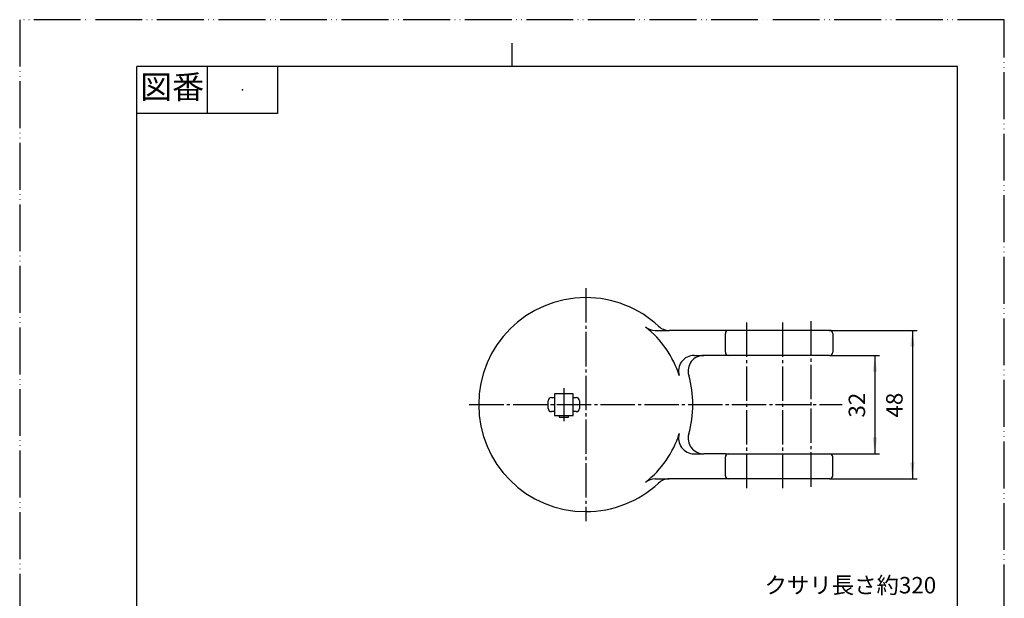
# Model space of a CAD drawing. Units: millimetres. Extents: x 0 to 315, y 0 to 446.
# Drawn here: x 0 to 315, y 260 to 446 of the extents above; entities that cross this region are included whole.
import ezdxf

# ---------------------------------------------------------------- set-up
doc = ezdxf.new("R2010")
doc.units = ezdxf.units.MM
doc.linetypes.add('DASH_CENTER', pattern=[14, 11, -1, 1, -1])
doc.linetypes.add('PHANTOM', pattern=[13, 10, -1, 0, -1, 0, -1])
doc.layers.add('1', color=7, linetype='Continuous')
doc.styles.add('CONVERTER_11', font='MS Mincho.ttf', dxfattribs={"width": 0.89})
doc.styles.add('CONVERTER_12', font='txt.shx', dxfattribs={"width": 0.9})
doc.dimstyles.new('ME10_DIM_17', dxfattribs={"dimtxt": 5.25, "dimasz": 5.25, "dimexe": 1.5, "dimexo": 0, "dimgap": 1.5, "dimtad": 1, "dimdsep": 46, "dimtxsty": 'CONVERTER_12', "dimsah": 1, "dimcen": 0.09, "dimclrd": 2, "dimclre": 2, "dimclrt": 7, "dimadec": 0, "dimazin": 0, "dimtfac": 1, "dimtdec": 4, "dimtix": 1, "dimtmove": 0, "dimatfit": 3, "dimfxl": 1, "dimtolj": 1, "dimtzin": 0, "dimarcsym": 0})
doc.dimstyles.new('ME10_DIM_18', dxfattribs={"dimtxt": 5.25, "dimasz": 5.25, "dimexe": 1.5, "dimexo": 0, "dimgap": 1.5, "dimtad": 1, "dimdsep": 46, "dimtxsty": 'CONVERTER_12', "dimsah": 1, "dimcen": 0.09, "dimclrd": 2, "dimclre": 2, "dimclrt": 7, "dimadec": 0, "dimazin": 0, "dimtfac": 1, "dimtdec": 4, "dimtix": 1, "dimtmove": 0, "dimatfit": 3, "dimfxl": 1, "dimtolj": 1, "dimtzin": 0, "dimarcsym": 0})

# ---------------------------------------------------------------- blocks, each defined once
blk = doc.blocks.new('開示A4')
at = {"layer": '1', "color": 4, "linetype": 'PHANTOM'}
for p, q in [((0, 297), (0, 0)), ((210, 297), (0, 297)), ((210, 0), (210, 297))]:
    blk.add_line(p, q, dxfattribs=at)
at = {"layer": '1', "color": 2, "linetype": 'Continuous'}
for p, q in [((105, 287), (105, 292)), ((40, 287), (40, 277)), ((55, 287), (55, 277)), ((55, 277), (25, 277))]:
    blk.add_line(p, q, dxfattribs=at)
at = {"layer": '1', "color": 7, "linetype": 'Continuous'}
for p, q in [((105, 287), (25, 287)), ((25, 148.5), (25, 287)), ((200, 287), (105, 287)), ((200, 148.5), (200, 287))]:
    blk.add_line(p, q, dxfattribs=at)
at = {"layer": '1', "color": 4}
blk.add_point((47.5, 282), dxfattribs=at)
at = {"layer": '1', "color": 2, "insert": (32.5, 282), "char_height": 5, "attachment_point": 5, "line_spacing_factor": 0.454545, "style": 'CONVERTER_11'}
blk.add_mtext('図番', dxfattribs=at)
blk = doc.blocks.new('開示A4枠')
at = {"layer": '1', "xscale": 1.5, "yscale": 1.5, "zscale": 1.5}
blk.add_blockref('開示A4', (0, 0), dxfattribs=at)
blk = doc.blocks.new('90-2', base_point=(82.42, 70.14))
at = {"layer": '1', "color": 7, "linetype": 'Continuous'}
for p, q in [((203.27, 346.06), (207.82, 346.06)), ((226.77, 346.06), (207.82, 346.06)), ((225.77, 339.06), (225.77, 345.06)), ((259.1, 346.06), (226.77, 346.06)), ((260.1, 345.06), (260.1, 339.06)), ((215.78, 338.06), (218.84, 338.06)), ((226.77, 338.06), (218.84, 338.06)), ((259.1, 338.06), (226.77, 338.06)), ((170.11, 324.56), (171.1, 324.56)), ((177.1, 324.56), (178.08, 324.56)), ((169.11, 322.31), (169.11, 323.56)), ((169.11, 321.06), (169.11, 322.31)), ((179.08, 323.56), (179.08, 322.31)), ((179.08, 322.31), (179.08, 321.06)), ((171.1, 320.06), (170.11, 320.06)), ((178.08, 320.06), (177.1, 320.06)), ((215.78, 306.56), (217.95, 306.56)), ((217.95, 306.56), (218.58, 306.56)), ((217.95, 306.56), (218.58, 306.56)), ((225.77, 306.56), (218.84, 306.56)), ((225.77, 306.56), (226.77, 306.56)), ((225.77, 306.56), (226.77, 306.56)), ((225.77, 299.56), (225.77, 305.56)), ((226.77, 306.56), (259.1, 306.56)), ((260.1, 299.56), (260.1, 305.56)), ((203.27, 298.56), (207.82, 298.56)), ((226.77, 298.56), (207.82, 298.56)), ((259.1, 298.56), (226.77, 298.56)), ((76.6, 209.5), (76.6, 205.72)), ((77.6, 210.5), (80.6, 210.5)), ((81.6, 205.72), (81.6, 209.5)), ((244.1, 181), (232.6, 181)), ((253.1, 181), (244.1, 181)), ((147.39, 173.36), (146.84, 167.5)), ((223.82, 174), (214.73, 174)), ((214.8, 173.36), (215.35, 167.5)), ((260.1, 167.5), (260.1, 174)), ((44.85, 167.5), (45.25, 173.18)), ((113.35, 167.5), (112.98, 172.85)), ((44.85, 167.5), (113.35, 167.5)), ((59.85, 167.5), (113.35, 167.5)), ((156.2, 167.5), (146.84, 167.5)), ((160.04, 167.5), (156.2, 167.5)), ((161.85, 167.5), (215.35, 167.5)), ((215.35, 167.5), (235.32, 167.5)), ((260.1, 167.5), (252.87, 167.5)), ((60.03, 165.7), (60.35, 162.5)), ((97.85, 162.5), (98.17, 165.7)), ((162.03, 165.7), (162.35, 162.5)), ((199.85, 162.5), (200.16, 165.7)), ((60.35, 162.5), (97.85, 162.5)), ((162.35, 162.5), (164.5, 162.5)), ((164.5, 162.5), (199.85, 162.5))]:
    blk.add_line(p, q, dxfattribs=at)
at = {"layer": '1', "color": 7, "linetype": 'DASH_CENTER'}
blk.add_line((217.95, 306.56), (218.58, 306.56), dxfattribs=at)
blk.add_line((217.95, 306.56), (218.58, 306.56), dxfattribs=at)
at = {"layer": '1', "color": 2, "linetype": 'Continuous'}
for p, q in [((59.85, 167.5), (58.04, 167.5)), ((60.03, 165.7), (59.85, 167.5)), ((60.03, 165.7), (59.85, 167.5)), ((98.17, 165.7), (98.35, 167.5)), ((161.85, 167.5), (160.04, 167.5)), ((162.03, 165.7), (161.85, 167.5)), ((200.16, 165.7), (200.35, 167.5)), ((202.15, 167.5), (200.35, 167.5))]:
    blk.add_line(p, q, dxfattribs=at)
at = {"layer": '1', "color": 7, "linetype": 'Continuous'}
for centre, radius in [((232.6, 174), 3.25), ((244.1, 167.5), 2.75)]:
    blk.add_circle(centre, radius, dxfattribs=at)
for centre, radius, start, end in [((181.1, 322.31), 34.25, 90, 180), ((181.1, 322.31), 34.25, 47.095, 90), ((181.1, 322.31), 31.31, 17.222, 52.3568), ((203.27, 351.06), 5, 232.3568, 270), ((207.82, 351.06), 5, 227.095, 270), ((226.77, 345.06), 1, 90, 180), ((259.1, 345.06), 1, 0, 90), ((215.78, 333.06), 5, 90, 197.222), ((218.84, 333.06), 5, 90, 195.8956), ((226.77, 339.06), 1, 180, 270), ((259.1, 339.06), 1, 270, 0), ((181.1, 322.31), 34.25, 0, 15.8956), ((170.11, 323.56), 1, 90, 180), ((178.08, 323.56), 1, 0, 90), ((181.1, 322.31), 34.25, 180, 270), ((181.1, 322.31), 34.25, 344.1044, 0), ((170.11, 321.06), 1, 180, 270), ((178.08, 321.06), 1, 270, 0), ((181.1, 322.31), 31.31, 307.6432, 342.778), ((215.78, 311.56), 5, 162.778, 270), ((218.84, 311.56), 5, 164.1044, 270), ((226.77, 305.56), 1, 90, 180), ((259.1, 305.56), 1, 0, 90), ((226.77, 299.56), 1, 180, 270), ((259.1, 299.56), 1, 270, 0), ((181.1, 322.31), 34.25, 270, 312.905), ((203.27, 293.56), 5, 90, 127.6432), ((207.82, 293.56), 5, 90, 132.905), ((77.6, 209.5), 1, 90, 180), ((80.6, 209.5), 1, 0, 90), ((174.1, 205.5), 5, 126.8699, 180), ((174.1, 205.5), 5, 20.5241, 53.1301), ((74.6, 205.72), 2, 277.1808, 0), ((83.6, 205.72), 2, 180, 262.8192), ((164.1, 205.17), 5, 295.94, 1.9255), ((174.1, 205.5), 5, 180, 181.9255), ((183.46, 209.01), 5, 200.5241, 224.5235), ((183.46, 209.01), 5, 224.5235, 266.5096), ((79.1, 170), 34, 97.1808, 174.637), ((79.1, 170), 34, 82.8192, 97.1808), ((79.1, 170), 34, 4.8048, 82.8192), ((181.1, 170.23), 33.85, 5.3112, 86.5096), ((181.1, 170.23), 33.85, 115.94, 174.6894), ((232.6, 174), 7, 90, 167.1604), ((253.1, 174), 7, 0, 90), ((244.1, 174), 3.25, 90, 180), ((244.1, 174), 3.25, 0, 90), ((253.1, 174), 3.35, 90, 180), ((253.1, 174), 3.35, 0, 90), ((223.82, 176), 2, 270, 347.1604), ((244.1, 174), 3.25, 180, 0), ((253.1, 174), 3.35, 180, 270), ((253.1, 174), 3.35, 270, 0), ((58.04, 165.5), 2, 5.7106, 90), ((100.16, 165.5), 2, 90, 174.2894), ((160.04, 165.5), 2, 5.7106, 90), ((202.15, 165.5), 2, 90, 174.2894), ((235.32, 165.5), 2, 12.8396, 90), ((252.87, 165.5), 2, 90, 167.1604), ((244.1, 167.5), 7, 192.8396, 270), ((244.1, 167.5), 7, 270, 347.1604)]:
    blk.add_arc(centre, radius, start, end, dxfattribs=at)
blk = doc.blocks.new('78-48A', base_point=(1162.78, 153.4))
at = {"layer": '1', "color": 7, "linetype": 'Continuous'}
for p, q in [((171.1, 325.81), (171.1, 318.81)), ((177.1, 325.81), (171.1, 325.81)), ((177.1, 318.81), (177.1, 325.81)), ((171.1, 318.81), (172.6, 318.81)), ((172.6, 318.81), (175.6, 318.81)), ((172.6, 318.81), (172.6, 318.31)), ((172.6, 318.31), (175.6, 318.31)), ((175.6, 318.81), (177.1, 318.81)), ((175.6, 318.31), (175.6, 318.81)), ((171.1, 214), (171.1, 205.5)), ((173.6, 214), (171.1, 214)), ((173.6, 206.92), (173.6, 214)), ((174.6, 214), (174.6, 206.92)), ((177.1, 214), (174.6, 214)), ((177.1, 205.5), (177.1, 214)), ((75.6, 210.5), (75.6, 205.75)), ((76.1, 210.5), (76.1, 205.75)), ((82.1, 204.4), (82.1, 210.5)), ((82.6, 210.5), (82.6, 206.89)), ((76.6, 205.75), (76.1, 205.75)), ((76.1, 205.25), (76.54, 205.25)), ((82.1, 205.75), (81.6, 205.75)), ((81.65, 205.25), (82.1, 205.25)), ((82.6, 206.89), (82.6, 203.99)), ((83.1, 206.89), (82.6, 206.89)), ((83.1, 205.75), (83.1, 206.89)), ((172.6, 205.75), (172.6, 205.25)), ((175.6, 205.75), (172.6, 205.75)), ((172.6, 205.25), (175.6, 205.25)), ((175.6, 205.25), (175.6, 205.75))]:
    blk.add_line(p, q, dxfattribs=at)
for centre, radius, start, end in [((79.1, 210.5), 3.5, 0, 180), ((79.1, 210.5), 3, 0, 180), ((76.1, 205.75), 0.5, 180, 270), ((82.6, 205.75), 0.5, 270, 0), ((174.1, 205.5), 3, 180, 0), ((174.1, 205.5), 1.5, 109.4712, 70.5288)]:
    blk.add_arc(centre, radius, start, end, dxfattribs=at)
blk = doc.blocks.new('*D15')
at = {"layer": '1', "color": 2, "linetype": 'Continuous'}
for p, q in [((259.1, 346.06), (287.1, 346.06)), ((285.6, 346.06), (285.6, 298.56)), ((259.1, 298.56), (287.1, 298.56))]:
    blk.add_line(p, q, dxfattribs=at)
at = {"layer": '1', "color": 2}
for points in [[(286.29, 340.81), (284.9, 340.81), (285.6, 346.06)], [(284.9, 303.81), (286.29, 303.81), (285.6, 298.56)]]:
    blk.add_solid(points, dxfattribs=at)
at = {"layer": '1', "color": 7, "insert": (284.1, 318.17), "char_height": 5.25, "attachment_point": 7, "rotation": 90, "line_spacing_factor": 0.60024, "style": 'CONVERTER_12'}
blk.add_mtext('48', dxfattribs=at)
blk = doc.blocks.new('*D16')
at = {"layer": '1', "color": 2, "linetype": 'Continuous'}
for p, q in [((259.1, 338.06), (275.1, 338.06)), ((273.6, 338.06), (273.6, 306.56)), ((259.1, 306.56), (275.1, 306.56))]:
    blk.add_line(p, q, dxfattribs=at)
at = {"layer": '1', "color": 2}
for points in [[(274.29, 332.81), (272.9, 332.81), (273.6, 338.06)], [(272.9, 311.81), (274.29, 311.81), (273.6, 306.56)]]:
    blk.add_solid(points, dxfattribs=at)
at = {"layer": '1', "color": 7, "insert": (272.1, 318.17), "char_height": 5.25, "attachment_point": 7, "rotation": 90, "line_spacing_factor": 0.60024, "style": 'CONVERTER_12'}
blk.add_mtext('32', dxfattribs=at)

msp = doc.modelspace()

# ---------------------------------------------------------------- linework, layer by layer
at = {"layer": '1', "color": 2, "linetype": 'DASH_CENTER'}
for p, q in [((181.095, 359.555), (181.095, 285.055)), ((232.595, 295.555), (232.595, 349.055)), ((244.095, 295.555), (244.095, 349.055)), ((253.095, 349.055), (253.095, 295.555)), ((174.095, 327.555), (174.095, 317.055)), ((143.845, 322.305), (263.095, 322.305))]:
    msp.add_line(p, q, dxfattribs=at)

# ---------------------------------------------------------------- block references
for name, p in [('開示A4枠', (0, 0)), ('90-2', (82.418, 70.145)), ('78-48A', (1162.78, 153.399))]:
    msp.add_blockref(name, p)

# ---------------------------------------------------------------- texts
at = {"color": 7, "insert": (265.758, 263.848), "char_height": 5.25, "attachment_point": 5, "line_spacing_factor": 0.681818, "style": 'CONVERTER_11'}
msp.add_mtext('クサリ長さ約320', dxfattribs=at)

# ---------------------------------------------------------------- dimensions: what is measured, and where the dimension line sits
at = {"layer": '1'}
for base, p1, p2, text, dimstyle, picture, middle in [((285.595, 346.055), (259.095, 298.555), (259.095, 346.055), '48', 'ME10_DIM_17', '*D15', (281.47, 322.107)), ((273.595, 338.055), (259.095, 306.555), (259.095, 338.055), '32', 'ME10_DIM_18', '*D16', (269.47, 322.107))]:
    dim = msp.add_linear_dim(base=base, p1=p1, p2=p2, angle=90, text=text, dimstyle=dimstyle, dxfattribs=at)
    dim.commit()
    dim.dimension.update_dxf_attribs({"geometry": picture, "text_midpoint": middle, "text_rotation": 90})

doc.saveas('drawing.dxf')
